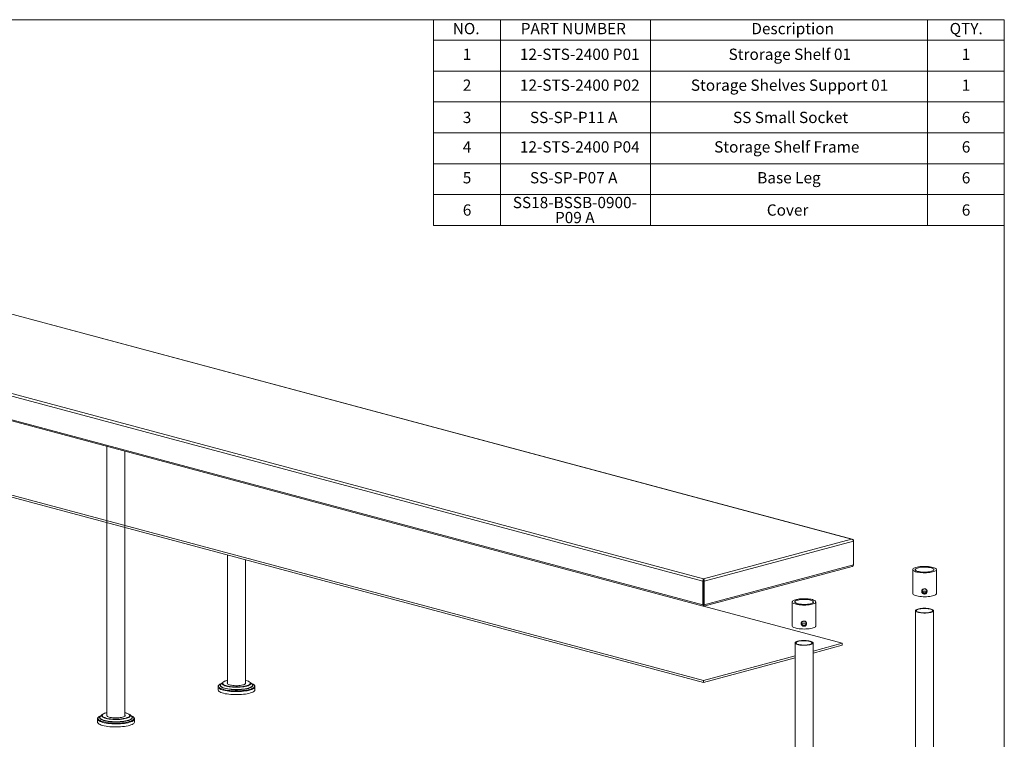
# Paper-space layout 'Exploded View' of a CAD drawing. Units: millimetres. Extents: x 5 to 416, y 2 to 292.
# Drawn here: x 184 to 415, y 123 to 292 of the extents above; entities that cross this region are included whole.
import ezdxf

# ---------------------------------------------------------------- set-up
doc = ezdxf.new("R2010")
doc.units = ezdxf.units.MM
doc.styles.add('SLDTEXTSTYLE0', font='TXT', dxfattribs={"width": 0.75})
doc.styles.add('SLDTEXTSTYLE3', font='TXT', dxfattribs={"width": 0.605})

# ---------------------------------------------------------------- blocks, each defined once
blk = doc.blocks.new('SW_TABLEANNOTATION_0')
at = {"color": 0, "linetype": 'Continuous', "lineweight": 0}
for p, q in [((0, 0), (0, -48.3)), ((133.98, 0), (0, 0)), ((15.78, 0), (15.78, -4.83)), ((50.92, 0), (50.92, -4.83)), ((115.97, 0), (115.97, -4.83)), ((133.98, -48.3), (133.98, 0)), ((0, -4.83), (133.98, -4.83)), ((15.78, -4.83), (15.78, -48.3)), ((50.92, -4.83), (50.92, -48.3)), ((115.97, -4.83), (115.97, -48.3)), ((0, -12.07), (133.98, -12.07)), ((0, -19.32), (133.98, -19.32)), ((0, -26.56), (133.98, -26.56)), ((0, -33.81), (133.98, -33.81)), ((0, -41.05), (133.98, -41.05)), ((0, -48.3), (133.98, -48.3))]:
    blk.add_line(p, q, dxfattribs=at)
at = {"color": 0, "linetype": 'Continuous', "lineweight": 0, "attachment_point": 1}
for s, insert, char_height, style in [('NO.', (4.56, -0.77), 2.646, 'SLDTEXTSTYLE0'), ('PART NUMBER', (20.51, -0.77), 2.6458, 'SLDTEXTSTYLE3'), ('Description', (74.63, -0.77), 2.6458, 'SLDTEXTSTYLE3'), ('QTY.', (121.16, -0.77), 2.646, 'SLDTEXTSTYLE0'), ('1', (6.91, -6.8), 2.65, 'SLDTEXTSTYLE0'), ('12-STS-2400 P01', (20.32, -6.8), 2.6458, 'SLDTEXTSTYLE0'), ('Strorage Shelf 01', (69.28, -6.8), 2.6458, 'SLDTEXTSTYLE0'), ('1', (124, -6.8), 2.65, 'SLDTEXTSTYLE0'), ('Storage Shelves Support 01', (60.43, -14.05), 2.6458, 'SLDTEXTSTYLE0'), ('2', (6.91, -14.05), 2.65, 'SLDTEXTSTYLE0'), ('12-STS-2400 P02', (20.32, -14.05), 2.6458, 'SLDTEXTSTYLE0'), ('1', (124, -14.05), 2.65, 'SLDTEXTSTYLE0'), ('3', (6.91, -21.62), 2.65, 'SLDTEXTSTYLE3'), ('SS-SP-P11 A', (22.67, -21.62), 2.6458, 'SLDTEXTSTYLE3'), ('SS Small Socket', (70.32, -21.62), 2.6458, 'SLDTEXTSTYLE3'), ('6', (124, -21.62), 2.65, 'SLDTEXTSTYLE0'), ('4', (6.91, -28.54), 2.65, 'SLDTEXTSTYLE0'), ('12-STS-2400 P04', (20.32, -28.54), 2.6458, 'SLDTEXTSTYLE0'), ('Storage Shelf Frame', (65.89, -28.54), 2.6458, 'SLDTEXTSTYLE0'), ('6', (124, -28.54), 2.65, 'SLDTEXTSTYLE0'), ('5', (6.91, -35.78), 2.65, 'SLDTEXTSTYLE3'), ('SS-SP-P07 A', (22.67, -35.78), 2.6458, 'SLDTEXTSTYLE3'), ('Base Leg', (76, -35.78), 2.646, 'SLDTEXTSTYLE3'), ('6', (124, -35.78), 2.65, 'SLDTEXTSTYLE0'), ('SS18-BSSB-0900-', (18.65, -41.6), 2.6458, 'SLDTEXTSTYLE3'), ('6', (6.91, -43.36), 2.65, 'SLDTEXTSTYLE3'), ('Cover', (78.25, -43.36), 2.646, 'SLDTEXTSTYLE3'), ('6', (124, -43.36), 2.65, 'SLDTEXTSTYLE0'), ('P09 A', (28.55, -45.12), 2.646, 'SLDTEXTSTYLE3')]:
    blk.add_mtext(s, dxfattribs=dict(at, insert=insert, char_height=char_height, style=style))

psp = doc.layouts.new('Exploded View')

# ---------------------------------------------------------------- linework, layer by layer
at = {"color": 7, "linetype": 'Continuous', "lineweight": 18}
for p, q in [((415, 292), (5, 292)), ((415, 5), (415, 292)), ((379.15, 170.05), (96.95, 245.66)), ((379.33, 170.04), (97, 245.68)), ((61.74, 235.89), (344.28, 160.19)), ((62.23, 236.36), (344.43, 160.75)), ((61.74, 230.33), (344.28, 154.63)), ((62.05, 229.95), (344.37, 154.31)), ((64.42, 211.92), (344.43, 136.9)), ((64.42, 211.44), (344.43, 136.42)), ((204.43, 191.81), (204.43, 128.56)), ((208.66, 128.56), (208.66, 190.67)), ((344.43, 160.75), (379.15, 170.05)), ((344.58, 160.19), (379.64, 169.58)), ((379.64, 169.58), (379.64, 169.66)), ((379.64, 169.58), (379.64, 164.03)), ((232.72, 166.35), (232.72, 136.14)), ((236.95, 136.14), (236.95, 165.22)), ((344.49, 154.31), (379.33, 163.65)), ((344.58, 154.63), (379.64, 164.03)), ((393.5, 162.91), (393.5, 157.29)), ((399.07, 157.29), (399.07, 162.91)), ((344.28, 160.19), (344.43, 160.23)), ((344.28, 160.19), (344.28, 154.63)), ((344.43, 160.75), (344.43, 160.56)), ((344.43, 160.23), (344.43, 154.67)), ((344.58, 160.19), (344.44, 160.23)), ((344.44, 154.67), (344.44, 160.23)), ((344.58, 154.63), (344.58, 160.19)), ((365.22, 155.33), (365.22, 149.71)), ((370.79, 149.71), (370.79, 155.33)), ((344.28, 154.63), (344.43, 154.67)), ((376.96, 145.62), (344.42, 154.33)), ((344.43, 154.33), (344.43, 154.51)), ((344.58, 154.63), (344.44, 154.67)), ((344.44, 154.33), (344.44, 154.51)), ((394.17, 153.27), (394.17, 81.82)), ((398.4, 81.82), (398.4, 153.27)), ((365.89, 145.69), (365.89, 74.24)), ((370.12, 74.24), (370.12, 145.69)), ((370.12, 143.78), (376.96, 145.62)), ((376.96, 145.13), (376.96, 145.62)), ((370.12, 143.3), (376.96, 145.13)), ((344.43, 136.9), (365.89, 142.65)), ((344.43, 136.42), (365.89, 142.17)), ((231.6, 136.44), (231.19, 136.06)), ((238.48, 136.06), (238.06, 136.44)), ((344.43, 136.42), (344.43, 136.9)), ((230.5, 135.42), (230.5, 134.71)), ((231.16, 136.04), (231.25, 136.11)), ((239.16, 135.44), (239.17, 135.42)), ((239.17, 134.71), (239.17, 135.42)), ((202.21, 127.84), (202.21, 127.13)), ((203.32, 128.86), (202.9, 128.48)), ((204.29, 129.28), (204.43, 129.32)), ((204.41, 128.6), (204.43, 128.65)), ((208.66, 128.65), (208.69, 128.6)), ((210.19, 128.48), (209.78, 128.86)), ((210.88, 127.13), (210.88, 127.84)), ((210.88, 127.84), (210.88, 127.83))]:
    psp.add_line(p, q, dxfattribs=at)
at = {"color": 8, "linetype": 'Continuous', "lineweight": 18}
psp.add_line((379.64, 169.66), (379.63, 169.66), dxfattribs=at)
at = {"color": 7, "linetype": 'Continuous', "lineweight": 18, "flags": 128}
for points in [[(398.26, 163.43), (398.52, 163.35), (398.74, 163.26), (398.91, 163.16), (399.02, 163.05), (399.07, 162.95), (399.06, 162.84), (398.99, 162.73), (398.87, 162.63), (398.69, 162.53), (398.46, 162.44), (398.18, 162.36), (397.87, 162.29), (397.52, 162.24), (397.14, 162.2), (396.74, 162.17), (396.34, 162.16), (395.93, 162.17), (395.54, 162.19), (395.15, 162.22), (394.8, 162.28), (394.47, 162.34), (394.18, 162.42), (393.94, 162.51), (393.75, 162.6), (393.61, 162.7), (393.53, 162.81), (393.51, 162.92), (393.54, 163.03), (393.64, 163.13), (393.79, 163.23), (394, 163.33), (394.25, 163.41), (394.55, 163.49), (394.88, 163.55), (395.25, 163.6), (395.63, 163.63), (396.03, 163.65), (396.44, 163.65), (396.84, 163.64), (397.23, 163.61), (397.61, 163.56), (397.95, 163.5), (398.26, 163.43)], [(397.83, 163.32), (398.07, 163.24), (398.25, 163.16), (398.38, 163.07), (398.45, 162.98), (398.47, 162.88), (398.43, 162.79), (398.32, 162.69), (398.16, 162.61), (397.95, 162.53), (397.7, 162.46), (397.41, 162.4), (397.08, 162.36), (396.74, 162.33), (396.38, 162.32), (396.02, 162.32), (395.67, 162.34), (395.33, 162.38), (395.02, 162.43), (394.74, 162.49), (394.51, 162.57), (394.33, 162.65), (394.2, 162.74), (394.12, 162.83), (394.11, 162.93), (394.15, 163.03), (394.25, 163.12), (394.41, 163.2), (394.62, 163.28), (394.88, 163.35), (395.17, 163.41), (395.49, 163.45), (395.84, 163.48), (396.2, 163.49), (396.56, 163.49), (396.91, 163.47), (397.25, 163.43), (397.56, 163.38), (397.83, 163.32)], [(399.07, 157.29), (399.06, 157.22), (398.99, 157.11), (398.87, 157.01), (398.69, 156.91), (398.46, 156.82), (398.18, 156.74), (397.87, 156.67), (397.52, 156.62), (397.14, 156.57), (396.74, 156.55), (396.34, 156.54), (395.93, 156.55), (395.54, 156.57), (395.15, 156.6), (394.8, 156.66), (394.47, 156.72), (394.18, 156.8), (393.94, 156.88), (393.75, 156.98), (393.61, 157.08), (393.53, 157.19), (393.5, 157.29)], [(369.97, 155.85), (370.24, 155.77), (370.46, 155.68), (370.62, 155.58), (370.73, 155.48), (370.78, 155.37), (370.78, 155.26), (370.71, 155.15), (370.59, 155.05), (370.41, 154.95), (370.18, 154.86), (369.9, 154.78), (369.58, 154.71), (369.23, 154.66), (368.85, 154.62), (368.46, 154.59), (368.05, 154.58), (367.65, 154.59), (367.25, 154.61), (366.87, 154.65), (366.51, 154.7), (366.18, 154.76), (365.9, 154.84), (365.65, 154.93), (365.46, 155.02), (365.32, 155.13), (365.24, 155.23), (365.22, 155.34), (365.26, 155.45), (365.35, 155.56), (365.51, 155.66), (365.71, 155.75), (365.97, 155.84), (366.26, 155.91), (366.6, 155.97), (366.96, 156.02), (367.35, 156.05), (367.75, 156.07), (368.16, 156.07), (368.56, 156.06), (368.95, 156.03), (369.32, 155.98), (369.66, 155.93), (369.97, 155.85)], [(369.55, 155.74), (369.78, 155.67), (369.97, 155.58), (370.1, 155.49), (370.17, 155.4), (370.19, 155.3), (370.14, 155.21), (370.04, 155.11), (369.88, 155.03), (369.67, 154.95), (369.41, 154.88), (369.12, 154.82), (368.8, 154.78), (368.45, 154.75), (368.09, 154.74), (367.73, 154.75), (367.38, 154.77), (367.05, 154.8), (366.74, 154.85), (366.46, 154.91), (366.23, 154.99), (366.04, 155.07), (365.91, 155.16), (365.84, 155.26), (365.82, 155.35), (365.87, 155.45), (365.97, 155.54), (366.13, 155.63), (366.34, 155.71), (366.59, 155.77), (366.89, 155.83), (367.21, 155.87), (367.56, 155.9), (367.91, 155.91), (368.27, 155.91), (368.63, 155.89), (368.96, 155.85), (369.27, 155.8), (369.55, 155.74)], [(344.43, 154.51), (344.43, 154.51), (344.43, 154.52), (344.43, 154.54), (344.43, 154.56), (344.43, 154.59), (344.43, 154.63), (344.43, 154.67)], [(344.44, 154.67), (344.44, 154.63), (344.44, 154.59), (344.44, 154.55), (344.44, 154.53), (344.44, 154.51), (344.44, 154.51), (344.44, 154.51)], [(398.35, 153.4), (398.24, 153.49), (398.07, 153.58), (397.85, 153.65), (397.59, 153.72), (397.29, 153.77), (396.96, 153.81), (396.61, 153.83), (396.25, 153.84), (395.9, 153.83), (395.55, 153.8), (395.23, 153.76), (394.93, 153.71), (394.68, 153.64), (394.47, 153.56), (394.31, 153.47), (394.21, 153.38), (394.17, 153.29), (394.19, 153.19), (394.27, 153.1), (394.41, 153.01), (394.61, 152.93), (394.85, 152.85), (395.13, 152.8), (395.45, 152.75), (395.79, 152.72), (396.14, 152.7), (396.5, 152.71), (396.86, 152.72), (397.19, 152.76), (397.5, 152.81), (397.78, 152.87), (398.01, 152.94), (398.19, 153.02), (398.32, 153.11), (398.39, 153.21), (398.4, 153.3), (398.35, 153.4)], [(398.15, 153.39), (398.05, 153.47), (397.88, 153.56), (397.67, 153.63), (397.41, 153.69), (397.11, 153.73), (396.79, 153.77), (396.45, 153.78), (396.11, 153.78), (395.77, 153.77), (395.45, 153.73), (395.15, 153.68), (394.9, 153.62), (394.68, 153.55), (394.52, 153.47), (394.42, 153.38), (394.37, 153.29), (394.39, 153.2), (394.47, 153.11), (394.6, 153.03), (394.8, 152.95), (395.03, 152.88), (395.31, 152.83), (395.62, 152.79), (395.95, 152.77), (396.3, 152.76), (396.64, 152.77), (396.97, 152.79), (397.28, 152.83), (397.56, 152.89), (397.79, 152.95), (397.98, 153.03), (398.11, 153.11), (398.19, 153.2), (398.2, 153.3), (398.15, 153.39)], [(370.79, 149.71), (370.78, 149.64), (370.71, 149.53), (370.59, 149.43), (370.41, 149.33), (370.18, 149.24), (369.9, 149.16), (369.58, 149.09), (369.23, 149.04), (368.85, 149), (368.46, 148.97), (368.05, 148.96), (367.65, 148.97), (367.25, 148.99), (366.87, 149.03), (366.51, 149.08), (366.18, 149.14), (365.9, 149.22), (365.65, 149.31), (365.46, 149.4), (365.32, 149.51), (365.24, 149.61), (365.22, 149.71)], [(368.48, 146.25), (368.13, 146.26), (367.77, 146.26), (367.42, 146.24), (367.08, 146.2), (366.77, 146.15), (366.5, 146.09), (366.27, 146.02), (366.09, 145.94), (365.96, 145.84), (365.9, 145.75), (365.89, 145.65), (365.95, 145.56), (366.06, 145.47), (366.23, 145.38), (366.45, 145.31), (366.72, 145.24), (367.02, 145.19), (367.35, 145.15), (367.7, 145.13), (368.06, 145.13), (368.42, 145.14), (368.76, 145.16), (369.08, 145.21), (369.38, 145.26), (369.63, 145.33), (369.83, 145.41), (369.99, 145.5), (370.08, 145.59), (370.12, 145.68), (370.1, 145.78), (370.01, 145.87), (369.87, 145.96), (369.67, 146.04), (369.43, 146.11), (369.14, 146.17), (368.83, 146.22), (368.48, 146.25)], [(368.44, 146.19), (368.1, 146.21), (367.76, 146.2), (367.42, 146.18), (367.1, 146.15), (366.82, 146.1), (366.57, 146.03), (366.36, 145.96), (366.21, 145.88), (366.12, 145.79), (366.09, 145.7), (366.12, 145.6), (366.21, 145.51), (366.35, 145.43), (366.55, 145.36), (366.8, 145.29), (367.09, 145.24), (367.4, 145.21), (367.74, 145.18), (368.08, 145.18), (368.42, 145.19), (368.75, 145.22), (369.05, 145.26), (369.32, 145.32), (369.55, 145.39), (369.73, 145.47), (369.85, 145.55), (369.91, 145.64), (369.91, 145.74), (369.85, 145.83), (369.73, 145.91), (369.56, 145.99), (369.33, 146.06), (369.07, 146.12), (368.77, 146.16), (368.44, 146.19)], [(231.5, 136.32), (231.52, 136.35), (231.62, 136.46), (231.79, 136.57), (232.01, 136.68), (232.28, 136.78), (232.59, 136.86), (232.72, 136.89)], [(232.4, 136.81), (232.63, 136.88), (232.72, 136.9)], [(236.95, 136.34), (236.95, 136.34), (236.98, 136.24), (236.96, 136.15), (236.87, 136.06), (236.73, 135.97), (236.54, 135.89), (236.3, 135.82), (236.02, 135.76), (235.71, 135.71), (235.38, 135.68), (235.03, 135.66), (234.67, 135.66), (234.32, 135.68), (233.99, 135.71), (233.67, 135.75), (233.39, 135.81), (233.15, 135.88), (232.95, 135.96), (232.81, 136.04), (232.71, 136.14), (232.68, 136.23), (232.71, 136.33), (232.72, 136.34)], [(236.95, 136.9), (237.06, 136.87), (237.33, 136.79)], [(238.06, 136.44), (238.15, 136.33), (238.16, 136.32)], [(239.17, 134.71), (239.16, 134.69), (239.13, 134.55), (239.03, 134.42), (238.88, 134.29), (238.67, 134.17), (238.42, 134.05), (238.11, 133.95), (237.76, 133.85), (237.37, 133.76), (236.94, 133.69), (236.49, 133.63), (236.01, 133.59), (235.52, 133.56), (235.02, 133.55), (234.52, 133.55), (234.02, 133.57), (233.53, 133.6), (233.06, 133.65), (232.61, 133.71), (232.19, 133.78), (231.81, 133.87), (231.47, 133.97), (231.18, 134.08), (230.93, 134.2), (230.74, 134.32), (230.6, 134.45), (230.52, 134.59), (230.5, 134.71)], [(237.64, 135.8), (237.6, 135.78), (237.34, 135.68), (237.04, 135.6), (236.69, 135.52), (236.31, 135.46), (235.9, 135.42), (235.48, 135.38), (235.04, 135.37), (234.59, 135.37), (234.16, 135.39), (233.73, 135.42), (233.32, 135.47), (232.95, 135.53), (232.6, 135.6), (232.3, 135.69), (232.28, 135.7)], [(232.69, 136.18), (232.71, 136.21), (232.72, 136.23)], [(236.95, 136.23), (236.95, 136.22), (236.97, 136.18)], [(238.42, 136.11), (238.42, 136.11), (238.53, 136.02)], [(210.88, 127.13), (210.88, 127.08), (210.83, 126.94), (210.72, 126.81), (210.55, 126.68), (210.33, 126.56), (210.06, 126.45), (209.74, 126.34), (209.38, 126.25), (208.98, 126.17), (208.55, 126.1), (208.09, 126.04), (207.61, 126), (207.12, 125.98), (206.61, 125.97), (206.11, 125.97), (205.61, 125.99), (205.13, 126.03), (204.66, 126.08), (204.22, 126.15), (203.81, 126.23), (203.44, 126.32), (203.11, 126.42), (202.83, 126.53), (202.6, 126.65), (202.42, 126.78), (202.29, 126.91), (202.23, 127.04), (202.21, 127.13)], [(202.78, 128.31), (202.81, 128.38), (202.9, 128.48)], [(202.83, 128.43), (202.88, 128.47), (202.96, 128.54)], [(203.22, 128.75), (203.3, 128.85), (203.44, 128.96), (203.64, 129.07), (203.89, 129.17), (204.19, 129.26), (204.43, 129.31)], [(209.29, 128.19), (209.21, 128.16), (208.93, 128.07), (208.61, 127.99), (208.25, 127.92), (207.86, 127.86), (207.44, 127.82), (207.01, 127.8), (206.56, 127.79), (206.12, 127.8), (205.69, 127.82), (205.27, 127.86), (204.87, 127.91), (204.51, 127.98), (204.19, 128.06), (203.9, 128.15), (203.88, 128.16)], [(208.66, 128.76), (208.69, 128.7), (208.69, 128.61), (208.63, 128.51), (208.51, 128.42), (208.34, 128.34), (208.12, 128.27), (207.85, 128.2), (207.55, 128.15), (207.23, 128.11), (206.88, 128.09), (206.53, 128.08), (206.17, 128.09), (205.83, 128.12), (205.51, 128.16), (205.21, 128.21), (204.95, 128.27), (204.74, 128.35), (204.57, 128.43), (204.46, 128.52), (204.4, 128.62), (204.41, 128.71), (204.43, 128.76)], [(208.66, 129.32), (208.91, 129.26), (208.98, 129.24)], [(209.78, 128.86), (209.84, 128.8), (209.87, 128.75)], [(210.13, 128.54), (210.19, 128.49), (210.28, 128.41)]]:
    psp.add_lwpolyline(points, dxfattribs=at)
at = {"color": 8, "linetype": 'Continuous', "lineweight": 18, "flags": 128}
for points in [[(238.16, 136.32), (238.2, 136.21), (238.18, 136.09), (238.1, 135.98), (237.96, 135.86), (237.77, 135.75), (237.53, 135.65), (237.24, 135.56), (236.9, 135.48), (236.53, 135.41), (236.13, 135.36), (235.7, 135.32), (235.26, 135.3), (234.81, 135.29), (234.36, 135.3), (233.92, 135.32), (233.5, 135.36), (233.1, 135.42), (232.73, 135.49), (232.4, 135.57), (232.11, 135.66), (231.87, 135.76), (231.68, 135.87), (231.55, 135.99), (231.48, 136.11), (231.47, 136.23), (231.5, 136.32)], [(232.28, 135.7), (232.05, 135.79), (231.85, 135.89), (231.7, 136.01), (231.61, 136.12), (231.58, 136.24), (231.62, 136.36), (231.71, 136.48), (231.86, 136.59), (232.07, 136.69), (232.32, 136.79), (232.4, 136.81)], [(237.33, 136.79), (237.36, 136.78), (237.62, 136.69), (237.82, 136.58), (237.96, 136.47), (238.05, 136.35), (238.08, 136.23), (238.05, 136.11), (237.95, 136), (237.8, 135.89), (237.64, 135.8)], [(239.17, 135.42), (239.16, 135.4), (239.13, 135.27), (239.03, 135.14), (238.88, 135.01), (238.67, 134.88), (238.42, 134.77), (238.11, 134.66), (237.76, 134.56), (237.37, 134.48), (236.94, 134.41), (236.49, 134.35), (236.01, 134.3), (235.52, 134.27), (235.02, 134.26), (234.52, 134.26), (234.02, 134.28), (233.53, 134.31), (233.06, 134.36), (232.61, 134.42), (232.19, 134.5), (231.81, 134.59), (231.47, 134.69), (231.18, 134.8), (230.93, 134.92), (230.74, 135.04), (230.6, 135.17), (230.52, 135.3), (230.5, 135.42)], [(238.88, 135.9), (238.99, 135.78), (239.06, 135.65), (239.07, 135.52), (239.01, 135.38), (238.9, 135.25), (238.74, 135.13), (238.51, 135), (238.24, 134.89), (237.92, 134.79), (237.55, 134.7), (237.15, 134.62), (236.71, 134.55), (236.25, 134.5), (235.77, 134.46), (235.27, 134.44), (234.77, 134.43), (234.27, 134.44), (233.78, 134.47), (233.3, 134.51), (232.84, 134.56), (232.42, 134.63), (232.02, 134.72), (231.67, 134.81), (231.36, 134.92), (231.09, 135.03), (230.88, 135.15), (230.73, 135.28), (230.63, 135.41), (230.6, 135.55), (230.62, 135.68), (230.7, 135.82), (230.76, 135.88)], [(238.53, 136.02), (238.56, 135.99), (238.65, 135.86), (238.68, 135.73), (238.64, 135.6), (238.54, 135.48), (238.39, 135.35), (238.18, 135.24), (237.92, 135.13), (237.61, 135.03), (237.25, 134.94), (236.86, 134.87), (236.43, 134.81), (235.98, 134.76), (235.51, 134.73), (235.03, 134.72), (234.55, 134.72), (234.07, 134.73), (233.61, 134.77), (233.16, 134.82), (232.74, 134.88), (232.35, 134.96), (232, 135.05), (231.7, 135.15), (231.45, 135.26), (231.24, 135.37), (231.1, 135.5), (231.01, 135.63), (230.99, 135.75), (231.02, 135.88), (231.12, 136.01), (231.16, 136.04)], [(238.6, 135.89), (238.63, 135.76), (238.59, 135.64), (238.5, 135.51), (238.35, 135.39), (238.14, 135.28), (237.88, 135.17), (237.57, 135.07), (237.22, 134.99), (236.83, 134.91), (236.41, 134.85), (235.97, 134.81), (235.5, 134.77), (235.03, 134.76), (234.55, 134.76), (234.08, 134.78), (233.62, 134.81), (233.18, 134.86), (232.76, 134.92), (232.38, 135), (232.04, 135.09), (231.74, 135.19), (231.49, 135.29), (231.29, 135.41), (231.15, 135.53), (231.06, 135.66), (231.04, 135.79), (231.07, 135.91), (231.17, 136.04), (231.19, 136.06)], [(210.88, 127.83), (210.88, 127.79), (210.83, 127.66), (210.72, 127.53), (210.55, 127.4), (210.33, 127.28), (210.06, 127.16), (209.74, 127.06), (209.38, 126.97), (208.98, 126.88), (208.55, 126.81), (208.09, 126.76), (207.61, 126.72), (207.12, 126.69), (206.61, 126.68), (206.11, 126.69), (205.61, 126.71), (205.13, 126.75), (204.66, 126.8), (204.22, 126.86), (203.81, 126.94), (203.44, 127.03), (203.11, 127.14), (202.83, 127.25), (202.6, 127.37), (202.42, 127.49), (202.29, 127.62), (202.23, 127.76), (202.21, 127.85)], [(210.77, 128.07), (210.78, 127.94), (210.73, 127.8), (210.62, 127.67), (210.45, 127.55), (210.23, 127.43), (209.95, 127.31), (209.63, 127.21), (209.26, 127.12), (208.86, 127.04), (208.42, 126.97), (207.96, 126.92), (207.48, 126.88), (206.98, 126.86), (206.48, 126.85), (205.98, 126.86), (205.49, 126.89), (205.01, 126.93), (204.55, 126.99), (204.13, 127.06), (203.73, 127.14), (203.38, 127.24), (203.07, 127.34), (202.81, 127.46), (202.6, 127.58), (202.44, 127.71), (202.35, 127.84), (202.31, 127.97), (202.33, 128.11), (202.42, 128.24), (202.49, 128.32)], [(210.38, 128.24), (210.39, 128.11), (210.33, 127.98), (210.22, 127.86), (210.04, 127.74), (209.81, 127.62), (209.53, 127.52), (209.21, 127.42), (208.84, 127.34), (208.43, 127.27), (208, 127.21), (207.54, 127.17), (207.07, 127.15), (206.59, 127.14), (206.11, 127.14), (205.63, 127.17), (205.17, 127.2), (204.73, 127.26), (204.32, 127.33), (203.95, 127.41), (203.61, 127.5), (203.32, 127.61), (203.09, 127.72), (202.91, 127.84), (202.78, 127.96), (202.71, 128.09), (202.71, 128.22), (202.77, 128.35), (202.83, 128.43)], [(210.33, 128.27), (210.34, 128.14), (210.28, 128.02), (210.17, 127.89), (210, 127.77), (209.77, 127.66), (209.5, 127.56), (209.18, 127.46), (208.81, 127.38), (208.41, 127.31), (207.98, 127.26), (207.53, 127.22), (207.06, 127.19), (206.59, 127.18), (206.11, 127.19), (205.64, 127.21), (205.19, 127.25), (204.75, 127.3), (204.35, 127.37), (203.98, 127.45), (203.65, 127.54), (203.36, 127.64), (203.13, 127.76), (202.95, 127.87), (202.83, 128), (202.76, 128.12), (202.76, 128.25), (202.78, 128.31)], [(209.87, 128.75), (209.9, 128.68), (209.91, 128.56), (209.85, 128.44), (209.73, 128.32), (209.56, 128.21), (209.33, 128.11), (209.06, 128.01), (208.74, 127.93), (208.38, 127.86), (207.98, 127.8), (207.57, 127.75), (207.13, 127.72), (206.68, 127.71), (206.23, 127.71), (205.79, 127.73), (205.36, 127.77), (204.95, 127.82), (204.57, 127.88), (204.22, 127.96), (203.92, 128.05), (203.66, 128.15), (203.46, 128.26), (203.31, 128.37), (203.22, 128.49), (203.18, 128.61), (203.21, 128.73), (203.22, 128.75)], [(203.88, 128.16), (203.67, 128.26), (203.49, 128.36), (203.37, 128.48), (203.31, 128.6), (203.31, 128.71), (203.36, 128.83), (203.48, 128.95), (203.66, 129.06), (203.89, 129.16), (204.16, 129.25), (204.29, 129.28)], [(208.98, 129.24), (209.19, 129.16), (209.42, 129.06), (209.6, 128.95), (209.72, 128.84), (209.79, 128.72)], [(209.79, 128.72), (209.79, 128.6), (209.73, 128.49), (209.61, 128.37), (209.44, 128.26), (209.29, 128.19)], [(210.19, 128.48), (210.27, 128.4), (210.33, 128.27)], [(210.28, 128.41), (210.32, 128.37), (210.38, 128.24)], [(210.65, 128.27), (210.71, 128.21), (210.77, 128.07)]]:
    psp.add_lwpolyline(points, dxfattribs=at)
at = {"color": 7, "linetype": 'Continuous', "lineweight": 18}
for centre, radius, start, end in [((396.29, 149.9), 7.97, 85.7593, 94.1778), ((396.29, 157.85), 0.578, 128.6377, 342.3479), ((368.01, 150.27), 0.578, 128.6377, 342.3479), ((368, 142.31), 7.99, 85.9638, 93.9729), ((231.99, 134.4), 1.93, 109.1346, 129.5208), ((237.69, 134.41), 1.9, 51.4053, 71.1129), ((238.15, 135.68), 0.495, 24.7719, 49.0036), ((203.72, 126.78), 1.96, 109.2422, 128.7502), ((209.47, 126.97), 1.76, 47.8073, 71.6248)]:
    psp.add_arc(centre, radius, start, end, dxfattribs=at)
for centre, major_axis, ratio, start_param, end_param in [((379.15, 169.62), (0.465, 0.167), 0.865238, 5.981405, 7.552202), ((379.15, 169.62), (0.465, -0.167), 0.865238, 0.30178, 1.872576), ((379.14, 164.06), (0.479, -0.146), 0.855871, 5.343028, 6.539143), ((344.43, 160.32), (0.048, 0.452), 0.31361, 0.325273, 1.89607), ((344.43, 160.32), (-0.048, 0.452), 0.31361, 4.387116, 5.957912), ((344.43, 160.32), (-0.003, 0.258), 0.030148, 4.34541, 5.916207), ((344.43, 160.32), (0.003, 0.258), 0.030148, 0.366979, 1.937775), ((344.43, 154.77), (0.045, 0.453), 0.295589, 1.897196, 3.467992), ((344.44, 154.77), (-0.045, 0.453), 0.295589, 2.815193, 4.385989)]:
    psp.add_ellipse(centre, major_axis=major_axis, ratio=ratio, start_param=start_param, end_param=end_param, dxfattribs=at)
for points, knots in [([(395.62, 157.9), (395.62, 157.93), (395.63, 157.99), (395.66, 158.08), (395.69, 158.15), (395.72, 158.19), (395.74, 158.22)], [0, 0, 0, 0, 0.234042, 0.543944, 0.770293, 1, 1, 1, 1]), ([(395.68, 157.57), (395.65, 157.64), (395.62, 157.75), (395.62, 157.86), (395.62, 157.9)], [0, 0, 0, 0, 0.643339, 1, 1, 1, 1]), ([(396.65, 157.28), (396.62, 157.27), (396.57, 157.23), (396.44, 157.18), (396.25, 157.16), (396.07, 157.21), (395.94, 157.27), (395.82, 157.36), (395.73, 157.47), (395.69, 157.55), (395.68, 157.57)], [0, 0, 0, 0, 0.072696, 0.168771, 0.361363, 0.553402, 0.648868, 0.744336, 0.937197, 1, 1, 1, 1]), ([(396.65, 157.28), (396.59, 157.25), (396.48, 157.2), (396.26, 157.17), (396.02, 157.22), (395.8, 157.36), (395.72, 157.51), (395.68, 157.57)], [0, 0, 0, 0, 0.1659653, 0.3293051, 0.5595246, 0.7897274, 1, 1, 1, 1]), ([(395.7, 157.9), (395.71, 157.83), (395.73, 157.68), (395.87, 157.49), (396.06, 157.36), (396.29, 157.32), (396.52, 157.36), (396.71, 157.48), (396.85, 157.66), (396.86, 157.81), (396.87, 157.88)], [0, 0, 0, 0, 0.125, 0.2499999, 0.3749998, 0.4999963, 0.6250002, 0.7500001, 0.875, 1, 1, 1, 1]), ([(395.7, 157.86), (395.71, 157.79), (395.73, 157.64), (395.87, 157.45), (396.06, 157.32), (396.26, 157.28), (396.44, 157.3), (396.58, 157.36), (396.72, 157.46), (396.85, 157.62), (396.86, 157.77), (396.87, 157.84)], [0, 0, 0, 0, 0.124889, 0.249778, 0.374667, 0.49956, 0.577547, 0.664608, 0.750222, 0.875111, 1, 1, 1, 1]), ([(395.94, 157.54), (395.92, 157.56), (395.84, 157.62), (395.73, 157.77), (395.72, 157.91), (395.71, 157.98)], [0, 0, 0, 0, 0.162957, 0.604572, 1, 1, 1, 1]), ([(395.71, 157.91), (395.72, 157.85), (395.74, 157.71), (395.87, 157.54), (396.06, 157.41), (396.29, 157.36), (396.52, 157.4), (396.71, 157.52), (396.85, 157.71), (396.86, 157.85), (396.87, 157.93)], [0, 0, 0, 0, 0.10418, 0.232154, 0.360128, 0.488107, 0.616077, 0.744052, 0.872026, 1, 1, 1, 1]), ([(395.72, 157.93), (395.72, 157.88), (395.74, 157.75), (395.87, 157.58), (396.06, 157.45), (396.29, 157.41), (396.52, 157.45), (396.71, 157.57), (396.85, 157.75), (396.86, 157.9), (396.87, 157.97)], [0, 0, 0, 0, 0.093392, 0.222911, 0.352426, 0.481937, 0.611456, 0.740971, 0.870485, 1, 1, 1, 1]), ([(395.74, 158.22), (395.77, 158.23), (395.83, 158.26), (395.92, 158.3), (395.98, 158.31), (396.01, 158.32)], [0, 0, 0, 0, 0.372958, 0.684572, 1, 1, 1, 1]), ([(396.43, 157.44), (396.39, 157.43), (396.29, 157.41), (396.12, 157.44), (396, 157.5), (395.94, 157.54), (395.94, 157.54)], [0, 0, 0, 0, 0.2253351, 0.5958747, 0.96397, 1, 1, 1, 1]), ([(396.01, 158.32), (396.06, 158.34), (396.11, 158.36), (396.17, 158.38), (396.18, 158.38)], [0, 0, 0, 0, 0.852378, 1, 1, 1, 1]), ([(396.18, 158.38), (396.23, 158.39), (396.32, 158.41), (396.47, 158.38), (396.58, 158.33), (396.64, 158.28), (396.66, 158.26)], [0, 0, 0, 0, 0.274285, 0.549732, 0.835719, 1, 1, 1, 1]), ([(396.66, 158.26), (396.61, 158.3), (396.49, 158.37), (396.32, 158.4), (396.22, 158.38), (396.18, 158.38)], [0, 0, 0, 0, 0.397312, 0.7916, 1, 1, 1, 1]), ([(396.85, 157.67), (396.83, 157.6), (396.8, 157.49), (396.72, 157.37), (396.67, 157.31), (396.65, 157.28)], [0, 0, 0, 0, 0.49418, 0.743807, 1, 1, 1, 1]), ([(396.66, 158.26), (396.67, 158.25), (396.73, 158.21), (396.82, 158.09), (396.88, 157.91), (396.87, 157.77), (396.85, 157.69), (396.85, 157.67)], [0, 0, 0, 0, 0.058798, 0.347407, 0.636695, 0.920542, 1, 1, 1, 1]), ([(367.33, 150.33), (367.34, 150.35), (367.34, 150.41), (367.37, 150.5), (367.41, 150.57), (367.44, 150.62), (367.46, 150.64)], [0, 0, 0, 0, 0.234042, 0.543945, 0.770294, 1, 1, 1, 1]), ([(367.39, 150), (367.37, 150.07), (367.34, 150.18), (367.33, 150.29), (367.33, 150.33)], [0, 0, 0, 0, 0.643339, 1, 1, 1, 1]), ([(367.42, 150.33), (367.43, 150.25), (367.45, 150.1), (367.58, 149.91), (367.77, 149.79), (368, 149.74), (368.23, 149.78), (368.43, 149.9), (368.56, 150.09), (368.58, 150.23), (368.59, 150.3)], [0, 0, 0, 0, 0.125, 0.25, 0.375, 0.499996, 0.625, 0.75, 0.875, 1, 1, 1, 1]), ([(367.42, 150.29), (367.43, 150.21), (367.45, 150.06), (367.58, 149.87), (367.77, 149.75), (367.98, 149.71), (368.15, 149.72), (368.3, 149.78), (368.44, 149.88), (368.56, 150.05), (368.58, 150.19), (368.59, 150.26)], [0, 0, 0, 0, 0.124889, 0.249778, 0.374667, 0.49956, 0.577548, 0.664608, 0.750222, 0.875111, 1, 1, 1, 1]), ([(367.65, 149.96), (367.63, 149.98), (367.55, 150.05), (367.45, 150.19), (367.43, 150.33), (367.43, 150.4)], [0, 0, 0, 0, 0.162958, 0.604572, 1, 1, 1, 1]), ([(367.43, 150.35), (367.44, 150.3), (367.46, 150.17), (367.58, 150), (367.77, 149.87), (368, 149.83), (368.23, 149.87), (368.43, 149.99), (368.56, 150.18), (368.58, 150.32), (368.59, 150.39)], [0, 0, 0, 0, 0.093392, 0.222911, 0.352426, 0.481937, 0.611455, 0.740971, 0.870485, 1, 1, 1, 1]), ([(367.43, 150.33), (367.44, 150.27), (367.45, 150.14), (367.58, 149.96), (367.77, 149.83), (368, 149.78), (368.23, 149.82), (368.43, 149.95), (368.56, 150.13), (368.58, 150.28), (368.59, 150.35)], [0, 0, 0, 0, 0.10418, 0.232154, 0.360128, 0.488107, 0.616077, 0.744051, 0.872026, 1, 1, 1, 1]), ([(367.46, 150.64), (367.49, 150.65), (367.54, 150.69), (367.63, 150.72), (367.69, 150.74), (367.72, 150.74)], [0, 0, 0, 0, 0.372958, 0.684574, 1, 1, 1, 1]), ([(367.72, 150.74), (367.77, 150.76), (367.83, 150.79), (367.89, 150.8), (367.9, 150.8)], [0, 0, 0, 0, 0.852383, 1, 1, 1, 1]), ([(367.9, 150.8), (367.94, 150.81), (368.04, 150.83), (368.19, 150.8), (368.3, 150.75), (368.36, 150.7), (368.38, 150.68)], [0, 0, 0, 0, 0.2742869, 0.5497338, 0.8357177, 1, 1, 1, 1]), ([(368.38, 150.68), (368.32, 150.72), (368.21, 150.79), (368.04, 150.82), (367.93, 150.8), (367.9, 150.8)], [0, 0, 0, 0, 0.3973123, 0.7915987, 1, 1, 1, 1]), ([(368.38, 150.68), (368.39, 150.68), (368.45, 150.63), (368.54, 150.52), (368.59, 150.34), (368.59, 150.19), (368.57, 150.11), (368.56, 150.1)], [0, 0, 0, 0, 0.058799, 0.347407, 0.636694, 0.920542, 1, 1, 1, 1]), ([(368.36, 149.7), (368.34, 149.69), (368.28, 149.66), (368.15, 149.61), (367.97, 149.59), (367.78, 149.63), (367.65, 149.7), (367.53, 149.78), (367.44, 149.89), (367.4, 149.97), (367.39, 150)], [0, 0, 0, 0, 0.072697, 0.168772, 0.361362, 0.553402, 0.648869, 0.744336, 0.937197, 1, 1, 1, 1]), ([(368.36, 149.7), (368.31, 149.68), (368.19, 149.62), (367.98, 149.6), (367.74, 149.64), (367.52, 149.79), (367.43, 149.93), (367.39, 150)], [0, 0, 0, 0, 0.165966, 0.329306, 0.559524, 0.789728, 1, 1, 1, 1]), ([(368.14, 149.86), (368.11, 149.86), (368.01, 149.84), (367.84, 149.86), (367.72, 149.92), (367.66, 149.96), (367.65, 149.96)], [0, 0, 0, 0, 0.225333, 0.595873, 0.96397, 1, 1, 1, 1]), ([(368.56, 150.1), (368.54, 150.02), (368.52, 149.92), (368.44, 149.79), (368.39, 149.73), (368.36, 149.7)], [0, 0, 0, 0, 0.4941808, 0.7438066, 1, 1, 1, 1]), ([(230.72, 135.85), (230.69, 135.83), (230.62, 135.76), (230.55, 135.64), (230.5, 135.52), (230.5, 135.44), (230.51, 135.41)], [0, 0, 0, 0, 0.1901542, 0.5290429, 0.8406872, 1, 1, 1, 1]), ([(239.16, 135.44), (239.16, 135.48), (239.15, 135.56), (239.09, 135.69), (239.01, 135.8), (238.94, 135.86), (238.92, 135.87)], [0, 0, 0, 0, 0.203016, 0.521295, 0.856278, 1, 1, 1, 1]), ([(202.45, 128.29), (202.41, 128.25), (202.32, 128.17), (202.25, 128.03), (202.21, 127.92), (202.22, 127.86), (202.22, 127.85)], [0, 0, 0, 0, 0.310143, 0.637776, 0.943104, 1, 1, 1, 1]), ([(210.86, 127.97), (210.85, 128), (210.82, 128.09), (210.76, 128.18), (210.7, 128.23), (210.69, 128.25)], [0, 0, 0, 0, 0.31653, 0.823096, 1, 1, 1, 1]), ([(210.88, 127.83), (210.88, 127.83), (210.89, 127.88), (210.88, 127.93), (210.86, 127.97)], [0, 0, 0, 0, 0.06821, 1, 1, 1, 1])]:
    psp.add_open_spline(points, degree=3, knots=knots, dxfattribs=at)

# ---------------------------------------------------------------- block references
at = {"color": 7, "linetype": 'Continuous', "lineweight": 0}
psp.add_blockref('SW_TABLEANNOTATION_0', (281.02, 292), dxfattribs=at)

doc.saveas('drawing.dxf')
